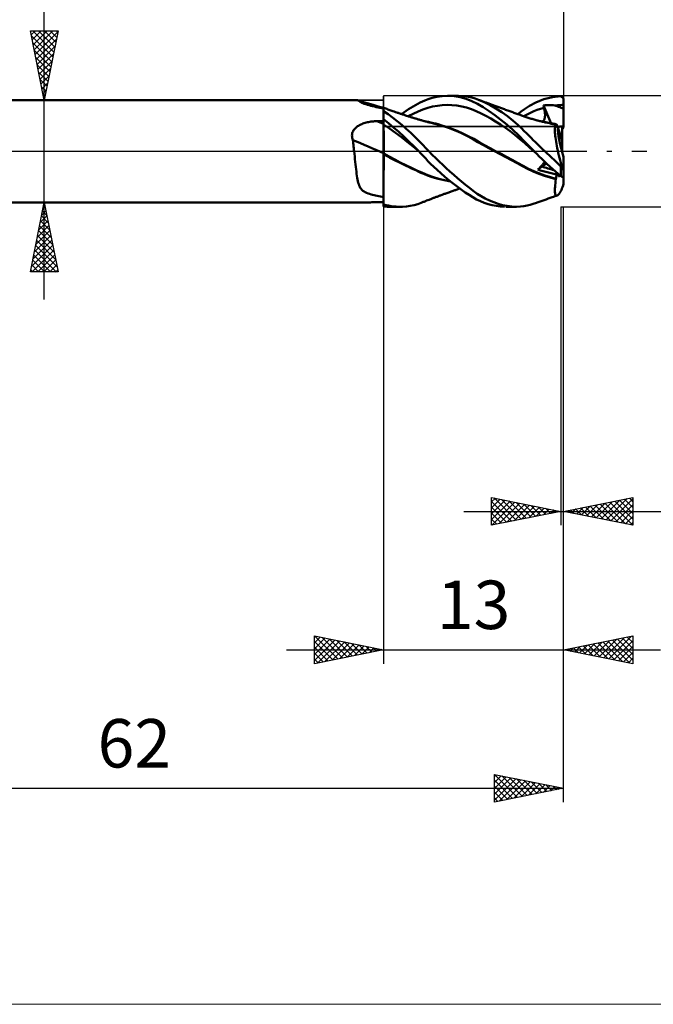
# Model space of a CAD drawing. Units: millimetres. Extents: x -75 to 117, y -62 to 62.
# Drawn here: x 25 to 70, y -62 to 10 of the extents above; entities that cross this region are included whole.
import ezdxf
from ezdxf.enums import TextEntityAlignment as Align

# ---------------------------------------------------------------- set-up
doc = ezdxf.new("R2010")
doc.units = ezdxf.units.MM
doc.header["$LTSCALE"] = 7.25
doc.linetypes.add('LONGDASH_DASH', pattern=[0.85, 0.4, -0.2, 0.05, -0.2])
for name, color, linetype in [('1', 4, 'CONTINUOUS'), ('2', 7, 'CONTINUOUS'), ('4', 2, 'LONGDASH_DASH'), ('CUT', 1, 'CONTINUOUS'), ('INFTOTAL', 9, 'CONTINUOUS'), ('NOCUT', 7, 'CONTINUOUS'), ('SK2', 7, 'CONTINUOUS'), ('SK4', 2, 'LONGDASH_DASH')]:
    doc.layers.add(name, color=color, linetype=linetype)
doc.styles.get("Standard").update_dxf_attribs({"font": 'Monospac821 BT'})

msp = doc.modelspace()

# ---------------------------------------------------------------- linework, layer by layer
at = {"layer": '1', "color": 4, "linetype": 'CONTINUOUS', "lineweight": 50}
for p, q in [((2, 3.7), (49.088, 3.7)), ((49.083, 3.7), (49.088, 3.7)), ((49.093, 3.7), (49.088, 3.7)), ((49.098, 3.699), (49.093, 3.7)), ((49.104, 3.698), (49.098, 3.699)), ((49.109, 3.697), (49.104, 3.698)), ((49.114, 3.695), (49.109, 3.697)), ((49.143, 3.683), (49.114, 3.695)), ((49.301, 3.636), (49.114, 3.695)), ((49.174, 3.664), (49.143, 3.683)), ((49.21, 3.64), (49.174, 3.664)), ((49.251, 3.611), (49.21, 3.64)), ((49.299, 3.579), (49.251, 3.611)), ((49.356, 3.544), (49.299, 3.579)), ((49.488, 3.578), (49.301, 3.636)), ((49.817, 3.477), (49.488, 3.578)), ((53.644, 3.516), (53.807, 3.595)), ((53.807, 3.595), (53.982, 3.674)), ((53.982, 3.674), (54.213, 3.764)), ((54.213, 3.764), (54.501, 3.853)), ((54.501, 3.853), (54.844, 3.931)), ((54.844, 3.931), (55.24, 3.984)), ((55.24, 3.984), (55.665, 4)), ((55.613, 4), (56.412, 4)), ((56.103, 3.972), (55.665, 4)), ((56.536, 3.901), (56.103, 3.972)), ((56.622, 3.995), (56.371, 4)), ((56.963, 3.784), (56.536, 3.901)), ((56.875, 3.973), (56.622, 3.995)), ((57.128, 3.935), (56.875, 3.973)), ((57.376, 3.622), (56.963, 3.784)), ((57.373, 3.88), (57.128, 3.935)), ((57.612, 3.81), (57.373, 3.88)), ((57.777, 3.421), (57.376, 3.622)), ((57.857, 3.723), (57.612, 3.81)), ((58.265, 3.551), (57.857, 3.723)), ((57.931, 3.695), (57.857, 3.723)), ((58.004, 3.667), (57.931, 3.695)), ((58.061, 3.646), (58.004, 3.667)), ((58.119, 3.624), (58.061, 3.646)), ((58.176, 3.602), (58.119, 3.624)), ((58.234, 3.581), (58.176, 3.602)), ((58.291, 3.559), (58.234, 3.581)), ((58.349, 3.538), (58.291, 3.559)), ((61.991, 3.524), (62.569, 3.755)), ((62.569, 3.755), (63.186, 3.917)), ((63.186, 3.917), (63.8, 3.994)), ((63.828, 3.967), (63.8, 3.994)), ((63.857, 3.939), (63.828, 3.967)), ((63.885, 3.912), (63.857, 3.939)), ((63.914, 3.884), (63.885, 3.912)), ((63.943, 3.856), (63.914, 3.884)), ((63.971, 3.828), (63.943, 3.856)), ((64, 3.8), (63.971, 3.828)), ((64, 1.716), (64, 3.8)), ((49.426, 3.506), (49.356, 3.544)), ((49.51, 3.468), (49.426, 3.506)), ((49.606, 3.43), (49.51, 3.468)), ((49.714, 3.394), (49.606, 3.43)), ((49.829, 3.359), (49.714, 3.394)), ((50.241, 3.349), (49.817, 3.477)), ((49.95, 3.325), (49.829, 3.359)), ((50.077, 3.292), (49.95, 3.325)), ((50.207, 3.26), (50.077, 3.292)), ((50.336, 3.23), (50.207, 3.26)), ((50.619, 3.239), (50.241, 3.349)), ((50.466, 3.2), (50.336, 3.23)), ((50.599, 3.17), (50.466, 3.2)), ((50.734, 3.139), (50.599, 3.17)), ((51, 3.13), (50.619, 3.239)), ((50.868, 3.109), (50.734, 3.139)), ((51, 3.08), (50.868, 3.109)), ((51, 3.148), (51, 3.148)), ((51.001, 3.148), (51, 3.148)), ((51, -3.98), (51, 3.148)), ((51, 2.986), (51.001, 3.044)), ((51, 2.98), (51.001, 3.035)), ((51, 2.915), (51, 2.986)), ((51, 2.915), (51, 2.98)), ((51.323, 2.682), (51, 2.91)), ((51.001, 3.147), (51.001, 3.148)), ((51.002, 3.147), (51.001, 3.147)), ((51.001, 3.121), (51.002, 3.141)), ((51.001, 3.112), (51.002, 3.134)), ((51.001, 3.089), (51.001, 3.121)), ((51.001, 3.079), (51.001, 3.112)), ((51.001, 3.044), (51.001, 3.089)), ((51.001, 3.035), (51.001, 3.079)), ((51.002, 3.147), (51.002, 3.147)), ((51.002, 3.147), (51.002, 3.147)), ((51.08, 3.118), (51.002, 3.147)), ((51.002, 3.141), (51.002, 3.147)), ((51.002, 3.134), (51.002, 3.146)), ((51.158, 3.089), (51.08, 3.118)), ((51.236, 3.06), (51.158, 3.089)), ((51.314, 3.031), (51.236, 3.06)), ((51.381, 3.006), (51.314, 3.031)), ((51.449, 2.982), (51.381, 3.006)), ((51.516, 2.958), (51.449, 2.982)), ((51.584, 2.934), (51.516, 2.958)), ((51.674, 2.902), (51.584, 2.934)), ((51.765, 2.87), (51.674, 2.902)), ((51.855, 2.839), (51.765, 2.87)), ((52.466, 2.811), (52.637, 2.926)), ((52.637, 2.926), (52.808, 3.037)), ((52.808, 3.037), (52.978, 3.143)), ((52.978, 3.143), (53.147, 3.244)), ((53.135, 2.712), (53.486, 2.876)), ((53.147, 3.244), (53.314, 3.34)), ((53.314, 3.34), (53.48, 3.431)), ((53.48, 3.431), (53.644, 3.516)), ((53.486, 2.876), (53.836, 3.022)), ((53.836, 3.022), (54.186, 3.143)), ((54.186, 3.143), (54.537, 3.234)), ((54.537, 3.234), (54.887, 3.297)), ((54.887, 3.297), (55.237, 3.335)), ((55.237, 3.335), (55.588, 3.348)), ((55.938, 3.338), (55.588, 3.348)), ((56.288, 3.304), (55.938, 3.338)), ((56.638, 3.244), (56.288, 3.304)), ((56.989, 3.159), (56.638, 3.244)), ((57.339, 3.044), (56.989, 3.159)), ((57.689, 2.9), (57.339, 3.044)), ((58.039, 2.736), (57.689, 2.9)), ((58.192, 3.181), (57.777, 3.421)), ((58.614, 2.91), (58.192, 3.181)), ((58.683, 3.344), (58.265, 3.551)), ((58.407, 3.516), (58.349, 3.538)), ((58.464, 3.495), (58.407, 3.516)), ((58.526, 3.472), (58.464, 3.495)), ((58.587, 3.449), (58.526, 3.472)), ((58.651, 3.426), (58.587, 3.449)), ((59.043, 2.611), (58.614, 2.91)), ((58.714, 3.402), (58.651, 3.426)), ((59.107, 3.103), (58.683, 3.344)), ((58.778, 3.379), (58.714, 3.402)), ((58.841, 3.356), (58.778, 3.379)), ((58.904, 3.333), (58.841, 3.356)), ((58.968, 3.31), (58.904, 3.333)), ((59.031, 3.287), (58.968, 3.31)), ((59.095, 3.264), (59.031, 3.287)), ((59.171, 3.236), (59.095, 3.264)), ((59.533, 2.831), (59.107, 3.103)), ((59.241, 3.211), (59.171, 3.236)), ((59.311, 3.186), (59.241, 3.211)), ((59.381, 3.16), (59.311, 3.186)), ((59.451, 3.135), (59.381, 3.16)), ((59.521, 3.11), (59.451, 3.135)), ((59.591, 3.085), (59.521, 3.11)), ((59.661, 3.06), (59.591, 3.085)), ((59.731, 3.035), (59.661, 3.06)), ((59.807, 3.007), (59.731, 3.035)), ((59.883, 2.98), (59.807, 3.007)), ((59.959, 2.953), (59.883, 2.98)), ((60.035, 2.926), (59.959, 2.953)), ((60.111, 2.899), (60.035, 2.926)), ((60.187, 2.871), (60.111, 2.899)), ((60.263, 2.844), (60.187, 2.871)), ((60.688, 2.692), (60.922, 2.868)), ((60.922, 2.868), (61.17, 3.047)), ((61.17, 3.047), (61.523, 3.275)), ((61.523, 3.275), (61.991, 3.524)), ((61.617, 2.789), (61.858, 2.898)), ((61.858, 2.898), (62.099, 2.994)), ((62.099, 2.994), (62.341, 3.077)), ((62.341, 3.077), (62.582, 3.149)), ((62.541, 3.312), (62.657, 3.327)), ((62.547, 3.289), (62.541, 3.312)), ((63.111, 2.018), (62.541, 3.312)), ((62.553, 3.266), (62.547, 3.289)), ((62.559, 3.242), (62.553, 3.266)), ((62.565, 3.219), (62.559, 3.242)), ((62.57, 3.196), (62.565, 3.219)), ((62.576, 3.172), (62.57, 3.196)), ((62.582, 3.149), (62.576, 3.172)), ((62.6, 3.077), (62.582, 3.149)), ((62.615, 3.006), (62.6, 3.077)), ((62.628, 2.937), (62.615, 3.006)), ((62.639, 2.87), (62.628, 2.937)), ((62.647, 2.805), (62.639, 2.87)), ((62.657, 3.327), (62.773, 3.338)), ((62.773, 3.338), (62.889, 3.344)), ((62.889, 3.344), (63.005, 3.344)), ((63.121, 3.339), (63.005, 3.344)), ((63.237, 3.326), (63.121, 3.339)), ((63.353, 3.304), (63.237, 3.326)), ((63.353, 3.304), (63.461, 3.317)), ((63.443, 3.28), (63.353, 3.304)), ((63.534, 3.253), (63.443, 3.28)), ((63.461, 3.317), (63.569, 3.327)), ((63.626, 3.223), (63.534, 3.253)), ((63.569, 3.327), (63.676, 3.336)), ((63.718, 3.189), (63.626, 3.223)), ((63.676, 3.336), (63.784, 3.342)), ((63.811, 3.15), (63.718, 3.189)), ((63.784, 3.342), (63.892, 3.346)), ((63.905, 3.109), (63.811, 3.15)), ((63.892, 3.346), (64, 3.348)), ((64, 3.063), (63.905, 3.109)), ((50.003, 2.131), (50.089, 2.144)), ((50.089, 2.144), (50.176, 2.156)), ((50.176, 2.156), (50.263, 2.165)), ((50.263, 2.165), (50.35, 2.171)), ((50.35, 2.171), (50.438, 2.176)), ((50.438, 2.176), (50.526, 2.178)), ((50.526, 2.178), (50.594, 2.179)), ((50.594, 2.179), (50.661, 2.18)), ((50.661, 2.18), (50.729, 2.182)), ((50.729, 2.182), (50.797, 2.183)), ((50.797, 2.183), (50.865, 2.184)), ((50.865, 2.184), (50.932, 2.184)), ((50.932, 2.184), (51, 2.185)), ((51.362, 2.035), (51, 2.334)), ((51, 2.277), (51, 2.331)), ((51, 2.277), (51, 2.331)), ((51.001, 2.222), (51, 2.277)), ((51.001, 2.222), (51, 2.277)), ((51.001, 2.167), (51.001, 2.222)), ((51.001, 2.167), (51.001, 2.222)), ((51.002, 2.112), (51.001, 2.167)), ((51.002, 2.112), (51.001, 2.167)), ((51.65, 2.438), (51.323, 2.682)), ((51.979, 2.182), (51.65, 2.438)), ((51.946, 2.808), (51.855, 2.839)), ((52.001, 2.789), (51.946, 2.808)), ((52.307, 1.912), (51.979, 2.182)), ((52.056, 2.77), (52.001, 2.789)), ((52.112, 2.752), (52.056, 2.77)), ((52.167, 2.733), (52.112, 2.752)), ((52.219, 2.716), (52.167, 2.733)), ((52.271, 2.699), (52.219, 2.716)), ((52.322, 2.681), (52.271, 2.699)), ((52.294, 2.691), (52.466, 2.811)), ((52.374, 2.664), (52.322, 2.681)), ((52.426, 2.648), (52.374, 2.664)), ((52.477, 2.631), (52.426, 2.648)), ((52.529, 2.614), (52.477, 2.631)), ((52.581, 2.597), (52.529, 2.614)), ((52.666, 2.57), (52.581, 2.597)), ((52.751, 2.543), (52.666, 2.57)), ((52.807, 2.525), (52.751, 2.543)), ((52.785, 2.532), (53.135, 2.712)), ((52.864, 2.507), (52.807, 2.525)), ((52.92, 2.489), (52.864, 2.507)), ((52.977, 2.471), (52.92, 2.489)), ((53.033, 2.454), (52.977, 2.471)), ((53.089, 2.436), (53.033, 2.454)), ((53.146, 2.419), (53.089, 2.436)), ((53.202, 2.402), (53.146, 2.419)), ((53.269, 2.381), (53.202, 2.402)), ((53.335, 2.361), (53.269, 2.381)), ((53.393, 2.343), (53.335, 2.361)), ((53.45, 2.326), (53.393, 2.343)), ((53.508, 2.309), (53.45, 2.326)), ((53.565, 2.292), (53.508, 2.309)), ((53.622, 2.275), (53.565, 2.292)), ((53.68, 2.258), (53.622, 2.275)), ((53.737, 2.241), (53.68, 2.258)), ((53.794, 2.224), (53.737, 2.241)), ((53.857, 2.206), (53.794, 2.224)), ((53.919, 2.188), (53.857, 2.206)), ((53.973, 2.173), (53.919, 2.188)), ((54.027, 2.159), (53.973, 2.173)), ((54.081, 2.144), (54.027, 2.159)), ((54.232, 2.124), (54.052, 2.157)), ((54.135, 2.13), (54.081, 2.144)), ((58.39, 2.556), (58.039, 2.736)), ((58.74, 2.362), (58.39, 2.556)), ((59.09, 2.154), (58.74, 2.362)), ((59.475, 2.285), (59.043, 2.611)), ((59.441, 1.932), (59.09, 2.154)), ((59.906, 1.933), (59.475, 2.285)), ((59.954, 2.53), (59.533, 2.831)), ((60.353, 2.213), (59.954, 2.53)), ((60.339, 2.817), (60.263, 2.844)), ((60.412, 2.791), (60.339, 2.817)), ((60.688, 1.921), (60.353, 2.213)), ((60.485, 2.764), (60.412, 2.791)), ((60.558, 2.738), (60.485, 2.764)), ((60.631, 2.712), (60.558, 2.738)), ((60.704, 2.686), (60.631, 2.712)), ((60.777, 2.659), (60.704, 2.686)), ((60.85, 2.633), (60.777, 2.659)), ((60.952, 2.596), (60.85, 2.633)), ((61.022, 2.571), (60.952, 2.596)), ((61.091, 2.546), (61.022, 2.571)), ((61.16, 2.521), (61.091, 2.546)), ((61.134, 2.531), (61.375, 2.667)), ((61.23, 2.497), (61.16, 2.521)), ((61.299, 2.473), (61.23, 2.497)), ((61.368, 2.449), (61.299, 2.473)), ((61.438, 2.426), (61.368, 2.449)), ((61.375, 2.667), (61.617, 2.789)), ((61.507, 2.404), (61.438, 2.426)), ((61.58, 2.381), (61.507, 2.404)), ((61.653, 2.358), (61.58, 2.381)), ((61.725, 2.336), (61.653, 2.358)), ((61.798, 2.314), (61.725, 2.336)), ((61.871, 2.293), (61.798, 2.314)), ((61.944, 2.273), (61.871, 2.293)), ((62.017, 2.253), (61.944, 2.273)), ((62.09, 2.233), (62.017, 2.253)), ((62.138, 2.22), (62.09, 2.233)), ((62.205, 2.203), (62.138, 2.22)), ((62.272, 2.186), (62.205, 2.203)), ((62.338, 2.17), (62.272, 2.186)), ((62.405, 2.154), (62.338, 2.17)), ((62.542, 2.138), (62.361, 2.168)), ((62.472, 2.138), (62.405, 2.154)), ((62.539, 2.122), (62.472, 2.138)), ((62.475, 2.15), (62.509, 2.174)), ((62.509, 2.174), (62.539, 2.204)), ((62.539, 2.204), (62.565, 2.237)), ((62.722, 2.104), (62.542, 2.138)), ((62.565, 2.237), (62.588, 2.275)), ((62.588, 2.275), (62.608, 2.317)), ((62.608, 2.317), (62.624, 2.362)), ((62.624, 2.362), (62.636, 2.409)), ((62.636, 2.409), (62.646, 2.459)), ((62.646, 2.459), (62.653, 2.511)), ((62.653, 2.741), (62.647, 2.805)), ((62.657, 2.68), (62.653, 2.741)), ((62.653, 2.511), (62.657, 2.565)), ((62.658, 2.622), (62.657, 2.68)), ((62.657, 2.565), (62.658, 2.622)), ((48.764, 1.379), (48.797, 1.453)), ((48.797, 1.453), (48.837, 1.523)), ((48.837, 1.523), (48.884, 1.588)), ((48.884, 1.588), (48.937, 1.649)), ((48.937, 1.649), (48.996, 1.706)), ((48.996, 1.706), (49.059, 1.759)), ((49.059, 1.759), (49.126, 1.808)), ((49.126, 1.808), (49.197, 1.853)), ((49.197, 1.853), (49.27, 1.895)), ((49.27, 1.895), (49.345, 1.932)), ((49.345, 1.932), (49.423, 1.967)), ((49.423, 1.967), (49.502, 1.998)), ((49.502, 1.998), (49.583, 2.027)), ((49.583, 2.027), (49.665, 2.053)), ((49.665, 2.053), (49.748, 2.076)), ((49.748, 2.076), (49.833, 2.097)), ((49.833, 2.097), (49.917, 2.115)), ((49.917, 2.115), (50.003, 2.131)), ((51.001, 1.95), (51, 1.95)), ((51, 1.95), (51, 1.95)), ((51.001, 1.95), (51.001, 1.95)), ((51.002, 1.949), (51.001, 1.95)), ((51.002, 2.058), (51.002, 2.112)), ((51.002, 2.058), (51.002, 2.112)), ((51.003, 2.003), (51.002, 2.058)), ((51.003, 2.003), (51.002, 2.058)), ((51.003, 1.948), (51.002, 1.949)), ((51.002, 1.949), (51.002, 1.949)), ((51.003, 1.948), (51.003, 2.003)), ((51.003, 1.948), (51.003, 2.003)), ((51.003, 1.877), (51.003, 1.948)), ((51.43, 1.652), (51.003, 1.948)), ((51.004, 1.8), (51.003, 1.877)), ((51.005, 1.717), (51.004, 1.8)), ((51.005, 1.629), (51.005, 1.717)), ((51.005, 1.536), (51.005, 1.629)), ((51.006, 1.438), (51.005, 1.536)), ((51.006, 1.336), (51.006, 1.438)), ((51.727, 1.722), (51.362, 2.035)), ((51.856, 1.344), (51.43, 1.652)), ((52.094, 1.399), (51.727, 1.722)), ((52.634, 1.63), (52.307, 1.912)), ((52.959, 1.334), (52.634, 1.63)), ((54.189, 2.117), (54.135, 2.13)), ((54.242, 2.103), (54.189, 2.117)), ((54.412, 2.086), (54.232, 2.124)), ((54.296, 2.09), (54.242, 2.103)), ((54.35, 2.077), (54.296, 2.09)), ((54.786, 1.966), (54.35, 2.078)), ((54.592, 2.044), (54.412, 2.086)), ((54.771, 1.999), (54.592, 2.044)), ((54.951, 1.95), (54.771, 1.999)), ((55.229, 1.835), (54.786, 1.966)), ((55.131, 1.898), (54.951, 1.95)), ((55.527, 1.772), (55.131, 1.898)), ((55.68, 1.685), (55.229, 1.835)), ((55.923, 1.63), (55.527, 1.772)), ((56.13, 1.517), (55.68, 1.685)), ((56.318, 1.473), (55.923, 1.63)), ((56.571, 1.331), (56.13, 1.517)), ((56.714, 1.298), (56.318, 1.473)), ((59.791, 1.696), (59.441, 1.932)), ((60.141, 1.444), (59.791, 1.696)), ((60.33, 1.557), (59.906, 1.933)), ((60.491, 1.174), (60.141, 1.444)), ((60.746, 1.159), (60.33, 1.557)), ((60.958, 1.667), (60.688, 1.921)), ((61.161, 1.466), (60.958, 1.667)), ((61.322, 1.305), (61.161, 1.466)), ((62.606, 2.107), (62.539, 2.122)), ((62.673, 2.093), (62.606, 2.107)), ((62.744, 2.078), (62.673, 2.093)), ((62.902, 2.065), (62.722, 2.104)), ((62.861, 2.052), (62.744, 2.078)), ((62.978, 2.026), (62.861, 2.052)), ((63.082, 2.024), (62.902, 2.065)), ((63.095, 1.997), (62.978, 2.026)), ((63.263, 1.978), (63.082, 2.024)), ((63.156, 2.011), (63.091, 2.021)), ((63.211, 1.968), (63.095, 1.997)), ((63.222, 2.001), (63.156, 2.011)), ((63.328, 1.937), (63.211, 1.968)), ((63.289, 1.991), (63.222, 2.001)), ((63.443, 1.929), (63.263, 1.978)), ((63.357, 1.98), (63.289, 1.991)), ((63.443, 1.904), (63.328, 1.937)), ((63.426, 1.968), (63.357, 1.98)), ((63.367, 1.56), (63.371, 1.644)), ((63.367, 1.466), (63.367, 1.56)), ((63.371, 1.362), (63.367, 1.466)), ((63.371, 1.644), (63.378, 1.718)), ((63.378, 1.718), (63.389, 1.78)), ((63.389, 1.78), (63.404, 1.832)), ((63.404, 1.832), (63.422, 1.873)), ((63.422, 1.873), (63.443, 1.904)), ((63.495, 1.957), (63.426, 1.968)), ((63.443, 1.925), (63.443, 1.929)), ((63.444, 1.928), (63.443, 1.929)), ((63.443, 1.922), (63.443, 1.925)), ((63.443, 1.918), (63.443, 1.922)), ((63.443, 1.915), (63.443, 1.918)), ((63.443, 1.911), (63.443, 1.915)), ((63.443, 1.908), (63.443, 1.911)), ((63.443, 1.904), (63.443, 1.908)), ((63.445, 1.928), (63.444, 1.928)), ((63.446, 1.927), (63.445, 1.928)), ((63.447, 1.927), (63.446, 1.927)), ((63.449, 1.927), (63.447, 1.927)), ((63.45, 1.926), (63.449, 1.927)), ((63.459, 1.925), (63.45, 1.926)), ((63.459, 1.925), (63.468, 1.926)), ((63.468, 1.926), (63.476, 1.93)), ((63.476, 1.93), (63.483, 1.936)), ((63.483, 1.936), (63.489, 1.945)), ((63.489, 1.945), (63.495, 1.957)), ((63.597, 1.66), (63.495, 1.957)), ((63.9, 0.774), (63.597, 1.66)), ((63.9, 0.774), (63.9, 1.798)), ((48.719, 1.142), (48.725, 1.224)), ((48.722, 1.06), (48.719, 1.142)), ((48.733, 0.978), (48.722, 1.06)), ((48.725, 1.224), (48.74, 1.303)), ((48.752, 0.897), (48.733, 0.978)), ((48.74, 1.303), (48.764, 1.379)), ((48.778, 0.817), (48.752, 0.897)), ((48.793, 0.702), (48.778, 0.817)), ((51.007, 1.231), (51.006, 1.336)), ((51.007, 1.123), (51.007, 1.231)), ((51.008, 1.013), (51.007, 1.123)), ((51.008, 0.901), (51.008, 1.013)), ((51.008, 0.787), (51.008, 0.901)), ((51.008, 0.672), (51.008, 0.787)), ((52.283, 1.025), (51.856, 1.344)), ((52.461, 1.064), (52.094, 1.399)), ((52.709, 0.692), (52.283, 1.025)), ((52.827, 0.718), (52.461, 1.064)), ((53.188, 0.363), (52.827, 0.718)), ((53.28, 1.026), (52.959, 1.334)), ((53.575, 0.729), (53.28, 1.026)), ((53.83, 0.461), (53.575, 0.729)), ((57.008, 1.122), (56.571, 1.331)), ((57.11, 1.106), (56.714, 1.298)), ((57.421, 0.898), (57.008, 1.122)), ((57.505, 0.894), (57.11, 1.106)), ((57.805, 0.673), (57.421, 0.898)), ((57.901, 0.672), (57.505, 0.894)), ((60.842, 0.886), (60.491, 1.174)), ((61.171, 0.72), (60.746, 1.159)), ((61.192, 0.58), (60.842, 0.886)), ((61.867, 0), (61.171, 0.72)), ((61.483, 1.143), (61.322, 1.305)), ((61.646, 0.98), (61.483, 1.143)), ((61.811, 0.817), (61.646, 0.98)), ((61.976, 0.654), (61.811, 0.817)), ((63.379, 1.248), (63.371, 1.362)), ((63.391, 1.125), (63.379, 1.248)), ((63.406, 0.994), (63.391, 1.125)), ((63.426, 0.854), (63.406, 0.994)), ((63.449, 0.706), (63.426, 0.854)), ((63.9, -0.055), (63.9, 0.774)), ((48.807, 0.586), (48.793, 0.702)), ((48.821, 0.47), (48.807, 0.586)), ((48.835, 0.353), (48.821, 0.47)), ((48.848, 0.235), (48.835, 0.353)), ((48.862, 0.118), (48.848, 0.235)), ((48.874, 0), (48.862, 0.118)), ((48.895, -0.192), (48.874, 0)), ((51.008, 0.557), (51.008, 0.672)), ((51.009, 0.443), (51.008, 0.557)), ((51.008, 0.107), (51.009, 0.217)), ((51.008, 0), (51.008, 0.107)), ((51.008, -0.023), (51.008, 0)), ((51.008, -0.023), (51.008, 0)), ((51.009, 0.329), (51.009, 0.443)), ((51.009, 0.217), (51.009, 0.329)), ((53.136, 0.344), (52.709, 0.692)), ((53.562, -0.021), (53.136, 0.344)), ((53.542, 0), (53.188, 0.363)), ((53.546, -0.003), (53.542, 0)), ((54.054, 0.222), (53.83, 0.461)), ((54.266, 0), (54.054, 0.222)), ((54.512, -0.252), (54.266, 0)), ((58.202, 0.446), (57.805, 0.673)), ((58.297, 0.452), (57.901, 0.672)), ((58.604, 0.224), (58.202, 0.446)), ((58.693, 0.235), (58.297, 0.452)), ((59.013, 0.005), (58.604, 0.224)), ((59.089, 0.02), (58.693, 0.235)), ((59.427, -0.212), (59.013, 0.005)), ((59.485, -0.193), (59.089, 0.02)), ((61.542, 0.273), (61.192, 0.58)), ((61.893, -0.026), (61.542, 0.273)), ((61.871, -0.004), (61.867, 0)), ((62.143, 0.491), (61.976, 0.654)), ((62.312, 0.327), (62.143, 0.491)), ((62.482, 0.164), (62.312, 0.327)), ((62.652, 0), (62.482, 0.164)), ((62.817, -0.157), (62.652, 0)), ((63.475, 0.552), (63.449, 0.706)), ((63.505, 0.393), (63.475, 0.552)), ((63.537, 0.228), (63.505, 0.393)), ((63.573, 0.059), (63.537, 0.228)), ((63.612, -0.114), (63.573, 0.059)), ((48.915, -0.383), (48.895, -0.192)), ((48.935, -0.572), (48.915, -0.383)), ((48.955, -0.761), (48.935, -0.572)), ((51.001, -0.156), (51, -0.155)), ((51.001, -0.216), (51, -0.215)), ((51.003, -0.156), (51.001, -0.156)), ((51.003, -0.216), (51.001, -0.216)), ((51.005, -0.158), (51.003, -0.156)), ((51.004, -0.217), (51.003, -0.216)), ((51.005, -0.218), (51.004, -0.217)), ((51.007, -0.159), (51.005, -0.158)), ((51.007, -0.219), (51.005, -0.218)), ((51.008, -0.159), (51.007, -0.159)), ((51.008, -0.219), (51.007, -0.219)), ((51.007, -0.628), (51.008, -0.422)), ((51.007, -0.628), (51.008, -0.422)), ((51.007, -0.837), (51.007, -0.628)), ((51.007, -0.836), (51.007, -0.628)), ((51.008, -0.046), (51.008, -0.023)), ((51.008, -0.046), (51.008, -0.023)), ((51.008, -0.069), (51.008, -0.046)), ((51.008, -0.069), (51.008, -0.046)), ((51.008, -0.092), (51.008, -0.069)), ((51.008, -0.092), (51.008, -0.069)), ((51.008, -0.115), (51.008, -0.092)), ((51.008, -0.115), (51.008, -0.092)), ((51.008, -0.137), (51.008, -0.115)), ((51.008, -0.137), (51.008, -0.115)), ((51.008, -0.159), (51.008, -0.137)), ((51.008, -0.159), (51.008, -0.137)), ((51.407, -0.381), (51.008, -0.159)), ((51.008, -0.219), (51.008, -0.159)), ((51.154, -0.301), (51.008, -0.219)), ((51.008, -0.422), (51.008, -0.219)), ((51.008, -0.422), (51.008, -0.219)), ((51.301, -0.381), (51.154, -0.301)), ((51.449, -0.461), (51.301, -0.381)), ((51.807, -0.593), (51.407, -0.381)), ((51.597, -0.539), (51.449, -0.461)), ((51.746, -0.615), (51.597, -0.539)), ((51.895, -0.691), (51.746, -0.615)), ((52.206, -0.798), (51.807, -0.593)), ((52.043, -0.764), (51.895, -0.691)), ((53.549, -0.007), (53.546, -0.003)), ((53.552, -0.01), (53.549, -0.007)), ((53.556, -0.014), (53.552, -0.01)), ((53.562, -0.021), (53.556, -0.014)), ((53.676, -0.14), (53.562, -0.021)), ((53.789, -0.26), (53.676, -0.14)), ((53.903, -0.382), (53.789, -0.26)), ((54.04, -0.528), (53.903, -0.382)), ((54.204, -0.699), (54.04, -0.528)), ((54.397, -0.894), (54.204, -0.699)), ((54.762, -0.5), (54.512, -0.252)), ((55.014, -0.744), (54.762, -0.5)), ((59.835, -0.425), (59.427, -0.212)), ((59.881, -0.406), (59.485, -0.193)), ((60.239, -0.638), (59.835, -0.425)), ((60.276, -0.62), (59.881, -0.406)), ((60.64, -0.854), (60.239, -0.638)), ((60.672, -0.834), (60.276, -0.62)), ((61.875, -0.008), (61.871, -0.004)), ((61.88, -0.012), (61.875, -0.008)), ((61.884, -0.017), (61.88, -0.012)), ((61.888, -0.021), (61.884, -0.017)), ((61.892, -0.025), (61.888, -0.021)), ((62.059, -0.191), (61.892, -0.025)), ((61.893, -0.026), (61.893, -0.026)), ((61.893, -0.026), (61.893, -0.026)), ((61.893, -0.026), (61.893, -0.026)), ((61.893, -0.026), (61.893, -0.026)), ((61.893, -0.026), (61.893, -0.026)), ((62.237, -0.366), (62.059, -0.191)), ((62.426, -0.549), (62.237, -0.366)), ((62.621, -0.734), (62.426, -0.549)), ((62.982, -0.313), (62.817, -0.157)), ((63.147, -0.469), (62.982, -0.313)), ((63.311, -0.625), (63.147, -0.469)), ((63.475, -0.779), (63.311, -0.625)), ((63.653, -0.291), (63.612, -0.114)), ((63.697, -0.47), (63.653, -0.291)), ((63.743, -0.65), (63.697, -0.47)), ((63.791, -0.832), (63.743, -0.65)), ((64, -1.409), (64, -0.386)), ((48.975, -0.947), (48.955, -0.761)), ((48.994, -1.129), (48.975, -0.947)), ((49.014, -1.303), (48.994, -1.129)), ((49.034, -1.468), (49.014, -1.303)), ((51.005, -1.467), (51.006, -1.256)), ((51.005, -1.469), (51.006, -1.258)), ((51.006, -1.045), (51.007, -0.836)), ((51.006, -1.047), (51.007, -0.837)), ((51.006, -1.256), (51.006, -1.045)), ((51.006, -1.258), (51.006, -1.047)), ((52.19, -0.837), (52.043, -0.764)), ((52.336, -0.907), (52.19, -0.837)), ((52.605, -0.996), (52.206, -0.798)), ((52.483, -0.978), (52.336, -0.907)), ((52.637, -1.051), (52.483, -0.978)), ((53.004, -1.189), (52.605, -0.996)), ((52.8, -1.128), (52.637, -1.051)), ((52.969, -1.208), (52.8, -1.128)), ((53.144, -1.289), (52.969, -1.208)), ((53.402, -1.376), (53.004, -1.189)), ((53.323, -1.372), (53.144, -1.289)), ((53.507, -1.457), (53.323, -1.372)), ((53.801, -1.557), (53.402, -1.376)), ((54.616, -1.108), (54.397, -0.894)), ((54.861, -1.34), (54.616, -1.108)), ((55.132, -1.586), (54.861, -1.34)), ((55.267, -0.984), (55.014, -0.744)), ((55.523, -1.22), (55.267, -0.984)), ((55.788, -1.458), (55.523, -1.22)), ((61.027, -1.068), (60.64, -0.854)), ((61.067, -1.049), (60.672, -0.834)), ((61.397, -1.269), (61.027, -1.068)), ((61.463, -1.255), (61.067, -1.049)), ((61.796, -1.46), (61.397, -1.269)), ((61.859, -1.44), (61.463, -1.255)), ((62.134, -1.316), (62.441, -1.099)), ((62.134, -1.316), (62.191, -1.262)), ((62.324, -1.373), (62.134, -1.316)), ((62.191, -1.262), (62.247, -1.208)), ((62.247, -1.208), (62.3, -1.156)), ((62.3, -1.156), (62.35, -1.104)), ((62.521, -1.429), (62.324, -1.373)), ((62.35, -1.104), (62.398, -1.054)), ((62.398, -1.054), (62.441, -1.005)), ((62.441, -1.005), (62.481, -0.959)), ((62.442, -1.099), (62.767, -0.87)), ((62.481, -0.959), (62.516, -0.916)), ((62.516, -0.916), (62.547, -0.876)), ((62.547, -0.876), (62.574, -0.838)), ((62.574, -0.838), (62.597, -0.804)), ((62.597, -0.804), (62.616, -0.772)), ((62.616, -0.772), (62.631, -0.743)), ((62.818, -0.918), (62.621, -0.734)), ((63.015, -1.1), (62.818, -0.918)), ((63.212, -1.279), (63.015, -1.1)), ((63.409, -1.456), (63.212, -1.279)), ((63.638, -0.932), (63.475, -0.779)), ((63.8, -1.084), (63.638, -0.932)), ((63.84, -1.014), (63.791, -0.832)), ((63.8, -1.084), (63.806, -1.074)), ((63.8, -1.8), (63.8, -1.084)), ((63.806, -1.074), (63.811, -1.064)), ((63.811, -1.064), (63.817, -1.054)), ((63.817, -1.054), (63.823, -1.044)), ((63.823, -1.044), (63.829, -1.034)), ((63.829, -1.034), (63.834, -1.024)), ((63.834, -1.024), (63.84, -1.014)), ((64, -1.875), (64, -1.409)), ((49.054, -1.624), (49.034, -1.468)), ((49.075, -1.771), (49.054, -1.624)), ((49.097, -1.909), (49.075, -1.771)), ((49.12, -2.037), (49.097, -1.909)), ((49.145, -2.157), (49.12, -2.037)), ((51.004, -1.885), (51.005, -1.677)), ((51.004, -1.886), (51.005, -1.678)), ((51.004, -2.09), (51.004, -1.885)), ((51.004, -2.092), (51.004, -1.886)), ((51.004, -2.291), (51.004, -2.09)), ((51.004, -2.294), (51.004, -2.092)), ((51.005, -1.677), (51.005, -1.467)), ((51.005, -1.678), (51.005, -1.469)), ((53.694, -1.542), (53.507, -1.457)), ((53.894, -1.632), (53.694, -1.542)), ((54.201, -1.723), (53.801, -1.557)), ((54.164, -1.745), (53.894, -1.632)), ((54.515, -1.871), (54.164, -1.745)), ((54.6, -1.864), (54.201, -1.723)), ((54.94, -1.995), (54.515, -1.871)), ((54.999, -1.981), (54.6, -1.864)), ((55.376, -2.094), (54.94, -1.995)), ((55.399, -2.077), (54.999, -1.981)), ((55.424, -1.84), (55.132, -1.586)), ((55.822, -2.17), (55.376, -2.094)), ((55.798, -2.151), (55.399, -2.077)), ((55.719, -2.087), (55.424, -1.84)), ((56.014, -2.323), (55.719, -2.087)), ((56.06, -1.699), (55.788, -1.458)), ((56.338, -1.939), (56.06, -1.699)), ((56.621, -2.177), (56.338, -1.939)), ((62.202, -1.627), (61.796, -1.46)), ((62.255, -1.604), (61.859, -1.44)), ((62.612, -1.772), (62.202, -1.627)), ((62.651, -1.748), (62.255, -1.604)), ((62.718, -1.483), (62.521, -1.429)), ((63.028, -1.898), (62.612, -1.772)), ((63.047, -1.874), (62.651, -1.748)), ((62.913, -1.535), (62.718, -1.483)), ((63.107, -1.585), (62.913, -1.535)), ((63.443, -2.006), (63.028, -1.898)), ((63.443, -1.984), (63.047, -1.874)), ((63.301, -1.632), (63.107, -1.585)), ((63.495, -1.677), (63.301, -1.632)), ((63.605, -1.63), (63.409, -1.456)), ((63.421, -2.157), (63.443, -2.006)), ((63.443, -1.984), (63.452, -1.937)), ((63.443, -1.987), (63.443, -1.984)), ((63.443, -1.99), (63.443, -1.987)), ((63.443, -1.993), (63.443, -1.99)), ((63.443, -1.997), (63.443, -1.993)), ((63.443, -2), (63.443, -1.997)), ((63.443, -2.003), (63.443, -2)), ((63.443, -2.006), (63.443, -2.003)), ((63.452, -1.937), (63.461, -1.89)), ((63.461, -1.89), (63.469, -1.845)), ((63.469, -1.845), (63.477, -1.801)), ((63.477, -1.801), (63.484, -1.759)), ((63.484, -1.759), (63.49, -1.717)), ((63.49, -1.717), (63.495, -1.677)), ((63.495, -1.677), (63.539, -1.571)), ((63.8, -1.8), (63.605, -1.63)), ((63.828, -1.812), (63.8, -1.8)), ((63.857, -1.824), (63.828, -1.812)), ((63.885, -1.835), (63.857, -1.824)), ((63.914, -1.845), (63.885, -1.835)), ((63.943, -1.856), (63.914, -1.845)), ((63.971, -1.866), (63.943, -1.856)), ((64, -1.875), (63.971, -1.866)), ((64, -2.352), (64, -1.875)), ((49.172, -2.269), (49.145, -2.157)), ((49.202, -2.372), (49.172, -2.269)), ((49.236, -2.468), (49.202, -2.372)), ((49.274, -2.556), (49.236, -2.468)), ((49.319, -2.637), (49.274, -2.556)), ((49.371, -2.713), (49.319, -2.637)), ((49.434, -2.784), (49.371, -2.713)), ((49.506, -2.848), (49.434, -2.784)), ((51.002, -2.868), (51.003, -2.681)), ((51.002, -2.869), (51.003, -2.683)), ((51.003, -2.488), (51.004, -2.291)), ((51.003, -2.491), (51.004, -2.294)), ((51.003, -2.681), (51.003, -2.488)), ((51.003, -2.683), (51.003, -2.491)), ((56.308, -2.548), (56.014, -2.323)), ((56.014, -2.859), (56.076, -2.838)), ((56.076, -2.838), (56.139, -2.816)), ((56.139, -2.816), (56.191, -2.798)), ((56.191, -2.798), (56.24, -2.781)), ((56.24, -2.781), (56.301, -2.76)), ((56.301, -2.76), (56.369, -2.737)), ((56.599, -2.761), (56.308, -2.548)), ((56.369, -2.737), (56.436, -2.714)), ((56.436, -2.714), (56.502, -2.692)), ((56.887, -2.963), (56.599, -2.761)), ((56.907, -2.412), (56.621, -2.177)), ((57.195, -2.642), (56.907, -2.412)), ((57.475, -2.859), (57.195, -2.642)), ((63.367, -2.782), (63.37, -2.676)), ((63.368, -2.877), (63.367, -2.782)), ((63.37, -2.676), (63.377, -2.56)), ((63.377, -2.56), (63.388, -2.434)), ((63.388, -2.434), (63.403, -2.3)), ((63.403, -2.3), (63.421, -2.157)), ((63.78, -2.908), (63.84, -2.808)), ((49.587, -2.905), (49.506, -2.848)), ((49.678, -2.956), (49.587, -2.905)), ((49.774, -3.001), (49.678, -2.956)), ((49.876, -3.042), (49.774, -3.001)), ((49.982, -3.079), (49.876, -3.042)), ((50.092, -3.113), (49.982, -3.079)), ((50.204, -3.144), (50.092, -3.113)), ((50.316, -3.173), (50.204, -3.144)), ((50.426, -3.2), (50.316, -3.173)), ((50.54, -3.225), (50.426, -3.2)), ((50.655, -3.25), (50.54, -3.225)), ((50.771, -3.273), (50.655, -3.25)), ((50.887, -3.295), (50.771, -3.273)), ((51, -3.316), (50.887, -3.295)), ((51, -3.687), (51.001, -3.541)), ((51, -3.687), (51.001, -3.541)), ((51.001, -3.385), (51.002, -3.22)), ((51.001, -3.386), (51.002, -3.221)), ((51.001, -3.541), (51.001, -3.385)), ((51.001, -3.541), (51.001, -3.386)), ((51.002, -3.048), (51.002, -2.868)), ((51.002, -3.049), (51.002, -2.869)), ((51.002, -3.22), (51.002, -3.048)), ((51.002, -3.221), (51.002, -3.049)), ((54.109, -3.563), (54.201, -3.526)), ((54.201, -3.526), (54.288, -3.492)), ((54.288, -3.492), (54.345, -3.47)), ((54.345, -3.47), (54.401, -3.448)), ((54.401, -3.448), (54.457, -3.426)), ((54.457, -3.426), (54.512, -3.405)), ((54.512, -3.405), (54.561, -3.386)), ((54.561, -3.386), (54.611, -3.368)), ((54.611, -3.368), (54.66, -3.349)), ((54.66, -3.349), (54.709, -3.33)), ((54.709, -3.33), (54.758, -3.312)), ((54.758, -3.312), (54.808, -3.293)), ((54.808, -3.293), (54.857, -3.275)), ((54.857, -3.275), (54.906, -3.256)), ((54.906, -3.256), (54.956, -3.238)), ((54.956, -3.238), (55.006, -3.219)), ((55.006, -3.219), (55.056, -3.201)), ((55.056, -3.201), (55.107, -3.182)), ((55.107, -3.182), (55.163, -3.162)), ((55.163, -3.162), (55.218, -3.141)), ((55.218, -3.141), (55.274, -3.121)), ((55.274, -3.121), (55.329, -3.101)), ((55.329, -3.101), (55.384, -3.081)), ((55.384, -3.081), (55.44, -3.062)), ((55.44, -3.062), (55.495, -3.042)), ((55.495, -3.042), (55.559, -3.019)), ((55.559, -3.019), (55.638, -2.991)), ((55.638, -2.991), (55.704, -2.968)), ((55.704, -2.968), (55.766, -2.946)), ((55.766, -2.946), (55.828, -2.924)), ((55.828, -2.924), (55.89, -2.902)), ((55.89, -2.902), (55.952, -2.881)), ((55.952, -2.881), (56.014, -2.859)), ((57.171, -3.151), (56.887, -2.963)), ((57.444, -3.322), (57.171, -3.151)), ((57.713, -3.473), (57.444, -3.322)), ((57.753, -3.059), (57.475, -2.859)), ((57.991, -3.607), (57.713, -3.473)), ((58.045, -3.245), (57.753, -3.059)), ((58.344, -3.411), (58.045, -3.245)), ((58.646, -3.557), (58.344, -3.411)), ((62.45, -3.574), (62.522, -3.548)), ((62.522, -3.548), (62.594, -3.522)), ((62.594, -3.522), (62.666, -3.496)), ((62.666, -3.496), (62.74, -3.469)), ((62.74, -3.469), (62.888, -3.416)), ((62.888, -3.416), (62.961, -3.39)), ((62.961, -3.39), (63.035, -3.363)), ((63.035, -3.363), (63.109, -3.336)), ((63.109, -3.336), (63.183, -3.31)), ((63.183, -3.31), (63.257, -3.283)), ((63.257, -3.283), (63.305, -3.266)), ((63.305, -3.266), (63.361, -3.246)), ((63.361, -3.246), (63.416, -3.226)), ((63.374, -2.959), (63.368, -2.877)), ((63.384, -3.03), (63.374, -2.959)), ((63.398, -3.088), (63.384, -3.03)), ((63.416, -3.133), (63.398, -3.088)), ((63.438, -3.166), (63.416, -3.133)), ((63.416, -3.226), (63.471, -3.206)), ((63.464, -3.185), (63.438, -3.166)), ((63.493, -3.192), (63.464, -3.185)), ((63.471, -3.206), (63.526, -3.186)), ((63.493, -3.192), (63.526, -3.186)), ((63.526, -3.186), (63.569, -3.162)), ((63.569, -3.162), (63.617, -3.122)), ((63.617, -3.122), (63.668, -3.066)), ((63.668, -3.066), (63.722, -2.995)), ((63.722, -2.995), (63.78, -2.908)), ((2, -3.7), (49.192, -3.7)), ((49.194, -3.7), (49.273, -3.7)), ((49.273, -3.7), (49.353, -3.699)), ((49.353, -3.699), (49.436, -3.697)), ((49.436, -3.697), (49.521, -3.695)), ((49.521, -3.695), (49.608, -3.694)), ((49.608, -3.694), (49.697, -3.692)), ((49.697, -3.692), (49.786, -3.689)), ((49.786, -3.689), (49.876, -3.687)), ((49.876, -3.687), (49.967, -3.686)), ((49.967, -3.686), (50.059, -3.684)), ((50.059, -3.684), (50.152, -3.682)), ((50.152, -3.682), (50.245, -3.681)), ((50.245, -3.681), (50.338, -3.68)), ((50.338, -3.68), (50.432, -3.68)), ((50.432, -3.68), (50.526, -3.679)), ((50.526, -3.679), (50.661, -3.679)), ((50.661, -3.679), (50.729, -3.679)), ((50.729, -3.679), (50.865, -3.679)), ((50.865, -3.679), (51, -3.678)), ((51, -3.823), (51, -3.687)), ((51, -3.823), (51, -3.687)), ((51.179, -3.879), (51, -3.831)), ((51.072, -3.987), (51, -3.98)), ((51.145, -3.992), (51.072, -3.987)), ((51.217, -3.996), (51.145, -3.992)), ((51.359, -3.918), (51.179, -3.879)), ((51.29, -3.998), (51.217, -3.996)), ((51.363, -4), (51.29, -3.998)), ((51.541, -3.95), (51.359, -3.918)), ((51.436, -4), (51.363, -4)), ((52.201, -4), (51.403, -4)), ((51.723, -3.974), (51.541, -3.95)), ((51.905, -3.99), (51.723, -3.974)), ((52.087, -3.998), (51.905, -3.99)), ((52.087, -3.998), (52.368, -3.997)), ((52.368, -3.997), (52.649, -3.977)), ((52.649, -3.977), (52.928, -3.938)), ((52.928, -3.938), (53.205, -3.881)), ((53.205, -3.881), (53.468, -3.806)), ((53.468, -3.806), (53.702, -3.724)), ((53.702, -3.724), (53.757, -3.703)), ((53.757, -3.703), (53.812, -3.681)), ((53.812, -3.681), (53.867, -3.659)), ((53.867, -3.659), (53.922, -3.637)), ((53.922, -3.637), (54.017, -3.599)), ((54.017, -3.599), (54.109, -3.563)), ((58.273, -3.721), (57.991, -3.607)), ((58.557, -3.815), (58.273, -3.721)), ((58.845, -3.89), (58.557, -3.815)), ((58.952, -3.682), (58.646, -3.557)), ((59.136, -3.945), (58.845, -3.89)), ((59.267, -3.789), (58.952, -3.682)), ((59.428, -3.982), (59.136, -3.945)), ((59.592, -3.877), (59.267, -3.789)), ((59.719, -3.999), (59.428, -3.982)), ((59.924, -3.944), (59.592, -3.877)), ((60.601, -4), (59.826, -4)), ((60.26, -3.985), (59.924, -3.944)), ((60.597, -4), (60.26, -3.985)), ((60.597, -4), (60.878, -3.99)), ((60.878, -3.99), (61.127, -3.961)), ((61.127, -3.961), (61.356, -3.92)), ((61.356, -3.92), (61.581, -3.866)), ((61.581, -3.866), (61.808, -3.801)), ((61.808, -3.801), (62.039, -3.722)), ((62.039, -3.722), (62.089, -3.704)), ((62.089, -3.704), (62.161, -3.678)), ((62.161, -3.678), (62.234, -3.652)), ((62.234, -3.652), (62.306, -3.626)), ((62.306, -3.626), (62.378, -3.6)), ((62.378, -3.6), (62.45, -3.574))]:
    msp.add_line(p, q, dxfattribs=at)
for centre, major_axis, ratio, start_param, end_param in [((87.014, 6.154), (-64.784, 17.714), 0.232714, 1.03743, 1.046235), ((64.177, 0), (-0.519, 1.798), 0.150264, 0.353742, 1.743742), ((64, 0), (-2.111, 0.013), 0.852533, 4.717674, 4.926652), ((64, 0), (-2.111, 0.013), 0.852533, 4.765096, 4.926694), ((64.177, 0), (-0.519, 1.798), 0.150279, 0.353461, 1.557865), ((64.001, 0), (-4.491, 0.954), 0.339808, 4.874422, 4.874444), ((64.177, 0), (0, 1.8), 0.324919, 0.30734, 0.493274), ((86.534, 4.401), (-65.289, 17.852), 0.232714, 1.019136, 1.060141), ((64, 0), (2.049, 1.788), 0.100985, 2.159038, 2.342849), ((64, 0), (-4.49, 1.071), 0.322249, 1.294024, 1.491127), ((64.001, 0), (2.049, 1.788), 0.10099, 2.159288, 2.342777), ((64.001, 0), (-4.49, 1.071), 0.322243, 1.293933, 1.490714), ((63.749, 1.14), (-1.181, 3.993), 0.145381, 2.096769, 2.219263), ((64.177, 0), (0.519, 1.798), 0.150264, 2.732999, 3.409183), ((64.177, 0), (0.519, 1.798), 0.15025, 2.732994, 3.409209), ((63.749, -1.14), (1.181, 3.993), 0.145381, 4.324747, 4.447241)]:
    msp.add_ellipse(centre, major_axis=major_axis, ratio=ratio, start_param=start_param, end_param=end_param, dxfattribs=at)
at = {"layer": '2', "color": 7, "linetype": 'CONTINUOUS', "lineweight": 25}
for p, q in [((64, 27.425), (64, 4)), ((26.5, -10.7), (26.5, 23.125)), ((26.5, 3.7), (25.5, 8.7)), ((25.5, 8.7), (27.5, 8.7)), ((25.56, 8.402), (25.858, 8.7)), ((25.63, 8.048), (26.282, 8.7)), ((25.665, 8.7), (27.194, 7.171)), ((25.701, 7.695), (26.706, 8.7)), ((25.772, 7.341), (27.13, 8.7)), ((25.842, 6.988), (27.486, 8.632)), ((26.09, 8.7), (27.265, 7.525)), ((27.5, 8.7), (26.5, 3.7)), ((26.514, 8.7), (27.336, 7.878)), ((26.938, 8.7), (27.406, 8.232)), ((27.362, 8.7), (27.477, 8.585)), ((25.565, 8.376), (27.124, 6.818)), ((25.671, 7.846), (27.053, 6.464)), ((25.913, 6.634), (27.38, 8.101)), ((25.777, 7.316), (26.982, 6.11)), ((25.984, 6.281), (27.274, 7.571)), ((25.883, 6.785), (26.911, 5.757)), ((26.055, 5.927), (27.168, 7.041)), ((26.125, 5.574), (27.062, 6.51)), ((25.989, 6.255), (26.841, 5.403)), ((26.095, 5.725), (26.77, 5.05)), ((26.196, 5.22), (26.956, 5.98)), ((26.201, 5.194), (26.699, 4.696)), ((26.267, 4.866), (26.85, 5.45)), ((26.307, 4.664), (26.629, 4.343)), ((26.337, 4.513), (26.744, 4.919)), ((26.408, 4.159), (26.638, 4.389)), ((25.5, 3.7), (51, 3.7)), ((26.413, 4.134), (26.558, 3.989)), ((26.479, 3.806), (26.532, 3.859)), ((77, 4), (63.8, 4)), ((51, -3.7), (25.5, -3.7)), ((25.5, -8.7), (26.5, -3.7)), ((26.424, -4.078), (26.55, -3.952)), ((26.448, -3.962), (26.579, -4.093)), ((26.5, -3.7), (27.5, -8.7)), ((51, -4), (51, -37)), ((63.8, -4), (77, -4)), ((63.8, -4), (63.8, -27)), ((64, -37), (64, -4)), ((64, -47), (64, -4)), ((64, -27), (64, -4)), ((26.212, -5.139), (26.692, -4.659)), ((26.306, -4.669), (26.791, -5.153)), ((26.318, -4.608), (26.621, -4.305)), ((26.377, -4.315), (26.685, -4.623)), ((26, -6.199), (26.833, -5.366)), ((26.106, -5.669), (26.763, -5.013)), ((26.165, -5.376), (27.003, -6.214)), ((26.236, -5.022), (26.897, -5.684)), ((25.788, -7.26), (26.975, -6.073)), ((25.894, -6.73), (26.904, -5.72)), ((26.023, -6.083), (27.215, -7.274)), ((26.094, -5.729), (27.109, -6.744)), ((25.576, -8.321), (27.116, -6.78)), ((25.682, -7.79), (27.045, -6.427)), ((25.882, -6.79), (27.427, -8.335)), ((25.953, -6.437), (27.321, -7.805)), ((25.621, -8.7), (27.187, -7.134)), ((25.741, -7.497), (26.943, -8.7)), ((25.811, -7.144), (27.368, -8.7)), ((26.045, -8.7), (27.258, -7.487)), ((25.599, -8.204), (26.095, -8.7)), ((25.67, -7.851), (26.519, -8.7)), ((26.469, -8.7), (27.328, -7.841)), ((26.894, -8.7), (27.399, -8.195)), ((27.5, -8.7), (25.5, -8.7)), ((25.528, -8.558), (25.671, -8.7)), ((27.318, -8.7), (27.47, -8.548)), ((58.8, -27), (58.8, -25)), ((58.8, -25), (63.8, -26)), ((58.8, -25.324), (59.07, -25.054)), ((58.8, -25.748), (59.423, -25.125)), ((58.8, -26.172), (59.777, -25.195)), ((58.8, -26.597), (60.131, -25.266)), ((58.8, -25.283), (60.231, -26.714)), ((58.826, -26.995), (60.484, -25.337)), ((58.976, -25.035), (60.584, -26.643)), ((59.356, -26.889), (60.838, -25.408)), ((59.507, -25.141), (60.938, -26.572)), ((59.887, -26.783), (61.191, -25.478)), ((60.037, -25.247), (61.291, -26.502)), ((60.417, -26.677), (61.545, -25.549)), ((60.567, -25.353), (61.645, -26.431)), ((61.098, -25.46), (61.998, -26.36)), ((61.628, -25.566), (62.352, -26.29)), ((64, -26), (69, -25)), ((65.649, -26.33), (66.473, -25.505)), ((66.002, -26.4), (67.003, -25.399)), ((66.274, -25.545), (67.412, -26.682)), ((66.356, -26.471), (67.533, -25.293)), ((66.628, -25.474), (67.942, -26.788)), ((66.709, -26.542), (68.064, -25.187)), ((66.982, -25.404), (68.472, -26.894)), ((67.063, -26.613), (68.594, -25.081)), ((67.335, -25.333), (69, -26.998)), ((67.416, -26.683), (69, -25.1)), ((67.689, -25.262), (69, -26.574)), ((67.77, -26.754), (69, -25.524)), ((68.042, -25.192), (69, -26.149)), ((68.396, -25.121), (69, -25.725)), ((68.749, -25.05), (69, -25.301)), ((69, -25), (69, -27)), ((56.8, -26), (91.825, -26)), ((58.8, -25.707), (59.877, -26.785)), ((63.8, -26), (58.8, -27)), ((58.8, -26.132), (59.524, -26.855)), ((60.947, -26.571), (61.898, -25.62)), ((61.478, -26.464), (62.252, -25.69)), ((62.008, -26.358), (62.605, -25.761)), ((62.158, -25.672), (62.706, -26.219)), ((62.538, -26.252), (62.959, -25.832)), ((62.689, -25.778), (63.059, -26.148)), ((63.069, -26.146), (63.312, -25.902)), ((63.219, -25.884), (63.413, -26.077)), ((63.599, -26.04), (63.666, -25.973)), ((63.749, -25.99), (63.766, -26.007)), ((69, -27), (64, -26)), ((64.153, -25.969), (64.23, -26.046)), ((64.234, -26.047), (64.351, -25.93)), ((64.507, -25.899), (64.76, -26.152)), ((64.588, -26.118), (64.882, -25.824)), ((64.86, -25.828), (65.29, -26.258)), ((64.941, -26.188), (65.412, -25.718)), ((65.214, -25.757), (65.821, -26.364)), ((65.295, -26.259), (65.942, -25.612)), ((65.567, -25.687), (66.351, -26.47)), ((65.921, -25.616), (66.881, -26.576)), ((68.123, -26.825), (69, -25.948)), ((58.8, -26.556), (59.17, -26.926)), ((58.8, -26.98), (58.817, -26.997)), ((68.477, -26.895), (69, -26.372)), ((68.831, -26.966), (69, -26.797)), ((46, -37), (46, -35)), ((46, -35), (51, -36)), ((46, -35.069), (46.058, -35.012)), ((46, -35.494), (46.411, -35.082)), ((46, -35.918), (46.765, -35.153)), ((46, -36.342), (47.119, -35.224)), ((46, -36.766), (47.472, -35.294)), ((46, -35.393), (47.339, -36.732)), ((46.039, -35.008), (47.692, -36.662)), ((46.238, -36.952), (47.826, -35.365)), ((46.569, -35.114), (48.046, -36.591)), ((46.769, -36.846), (48.179, -35.436)), ((47.099, -35.22), (48.399, -36.52)), ((47.299, -36.74), (48.533, -35.507)), ((47.63, -35.326), (48.753, -36.449)), ((48.16, -35.432), (49.107, -36.379)), ((48.69, -35.538), (49.46, -36.308)), ((64, -36), (69, -35)), ((65.497, -36.299), (66.245, -35.551)), ((65.85, -36.37), (66.775, -35.445)), ((66.204, -36.441), (67.306, -35.339)), ((66.476, -35.505), (67.714, -36.743)), ((66.557, -36.511), (67.836, -35.233)), ((66.83, -35.434), (68.244, -36.849)), ((66.911, -36.582), (68.366, -35.127)), ((67.183, -35.363), (68.775, -36.955)), ((67.264, -36.653), (68.897, -35.021)), ((67.537, -35.293), (69, -36.756)), ((67.618, -36.724), (69, -35.341)), ((67.89, -35.222), (69, -36.332)), ((68.244, -35.151), (69, -35.907)), ((68.597, -35.081), (69, -35.483)), ((68.951, -35.01), (69, -35.059)), ((69, -35), (69, -37)), ((44, -36), (71, -36)), ((46, -35.818), (46.985, -36.803)), ((51, -36), (46, -37)), ((46, -36.242), (46.632, -36.874)), ((47.829, -36.634), (48.886, -35.577)), ((48.36, -36.528), (49.24, -35.648)), ((48.89, -36.422), (49.593, -35.719)), ((49.221, -35.644), (49.814, -36.237)), ((49.42, -36.316), (49.947, -35.789)), ((49.751, -35.75), (50.167, -36.167)), ((49.951, -36.21), (50.3, -35.86)), ((50.281, -35.856), (50.521, -36.096)), ((50.481, -36.104), (50.654, -35.931)), ((50.812, -35.962), (50.874, -36.025)), ((69, -37), (64, -36)), ((64.001, -36), (64.002, -36)), ((64.082, -36.016), (64.124, -35.975)), ((64.355, -35.929), (64.532, -36.106)), ((64.436, -36.087), (64.654, -35.869)), ((64.708, -35.858), (65.062, -36.212)), ((64.789, -36.158), (65.184, -35.763)), ((65.062, -35.788), (65.593, -36.319)), ((65.143, -36.229), (65.715, -35.657)), ((65.415, -35.717), (66.123, -36.425)), ((65.769, -35.646), (66.653, -36.531)), ((66.123, -35.575), (67.184, -36.637)), ((67.971, -36.794), (69, -35.766)), ((68.325, -36.865), (69, -36.19)), ((46, -36.666), (46.278, -36.944)), ((68.679, -36.936), (69, -36.614)), ((59, -47), (59, -45)), ((59, -45), (64, -46)), ((59, -45.159), (59.133, -45.027)), ((59, -45.583), (59.486, -45.097)), ((59, -46.008), (59.84, -45.168)), ((59, -46.432), (60.193, -45.239)), ((59, -46.856), (60.547, -45.309)), ((59, -45.424), (60.314, -46.737)), ((59.001, -45), (60.667, -46.667)), ((59.351, -46.93), (60.9, -45.38)), ((59.531, -45.106), (61.021, -46.596)), ((59.881, -46.824), (61.254, -45.451)), ((60.062, -45.212), (61.374, -46.525)), ((60.592, -45.318), (61.728, -46.454)), ((61.122, -45.424), (62.081, -46.384)), ((2, -46), (64, -46)), ((59, -45.848), (59.96, -46.808)), ((64, -46), (59, -47)), ((60.411, -46.718), (61.607, -45.521)), ((60.942, -46.612), (61.961, -45.592)), ((61.472, -46.506), (62.315, -45.663)), ((61.653, -45.531), (62.435, -46.313)), ((62.002, -46.4), (62.668, -45.734)), ((62.183, -45.637), (62.789, -46.242)), ((62.533, -46.293), (63.022, -45.804)), ((62.713, -45.743), (63.142, -46.172)), ((63.063, -46.187), (63.375, -45.875)), ((63.244, -45.849), (63.496, -46.101)), ((63.593, -46.081), (63.729, -45.946)), ((63.774, -45.955), (63.849, -46.03)), ((59, -46.272), (59.607, -46.879)), ((59, -46.696), (59.253, -46.949))]:
    msp.add_line(p, q, dxfattribs=at)
at = {"layer": '4', "color": 2, "linetype": 'LONGDASH_DASH', "lineweight": 25}
msp.add_line((0, 0), (64, 0), dxfattribs=at)
at = {"layer": 'CUT', "color": 1, "linetype": 'CONTINUOUS', "lineweight": 25}
for p, q in [((63.8, 4), (51, 4)), ((51, 4), (51, 3.995)), ((51, 3.995), (51.01, 1.8)), ((64, 3.8), (63.8, 4)), ((64, 1.8), (64, 4)), ((64, 4), (64, 3.8)), ((51.01, 1.8), (64, 1.8))]:
    msp.add_line(p, q, dxfattribs=at)
at = {"layer": 'INFTOTAL', "color": 9, "linetype": 'CONTINUOUS', "lineweight": 18}
msp.add_line((-74.8, -61.6), (116.6, -61.6), dxfattribs=at)
at = {"layer": 'NOCUT', "color": 7, "linetype": 'CONTINUOUS', "lineweight": 25}
for p, q in [((51, 3.7), (2, 3.7)), ((51.01, 1.8), (51, 3.995)), ((51, 3.995), (51, 3.7)), ((63.9, 1.8), (51.01, 1.8)), ((63.9, 0), (63.9, 1.8)), ((0, 0), (63.9, 0))]:
    msp.add_line(p, q, dxfattribs=at)
at = {"layer": 'SK2', "color": 7, "linetype": 'CONTINUOUS', "lineweight": 25}
msp.add_line((64, 37.425), (64, 4), dxfattribs=at)
at = {"layer": 'SK4', "color": 2, "linetype": 'LONGDASH_DASH', "lineweight": 25}
msp.add_line((-42, 0), (70, 0), dxfattribs=at)

# ---------------------------------------------------------------- texts
at = {"layer": '2', "color": 7, "linetype": 'CONTINUOUS', "lineweight": 25}
for s, p in [('13', (57.5, -34.5)), ('62', (33, -44.5))]:
    msp.add_text(s, height=3.5, dxfattribs=at).set_placement(p, align=Align.CENTER)

doc.saveas('drawing.dxf')
